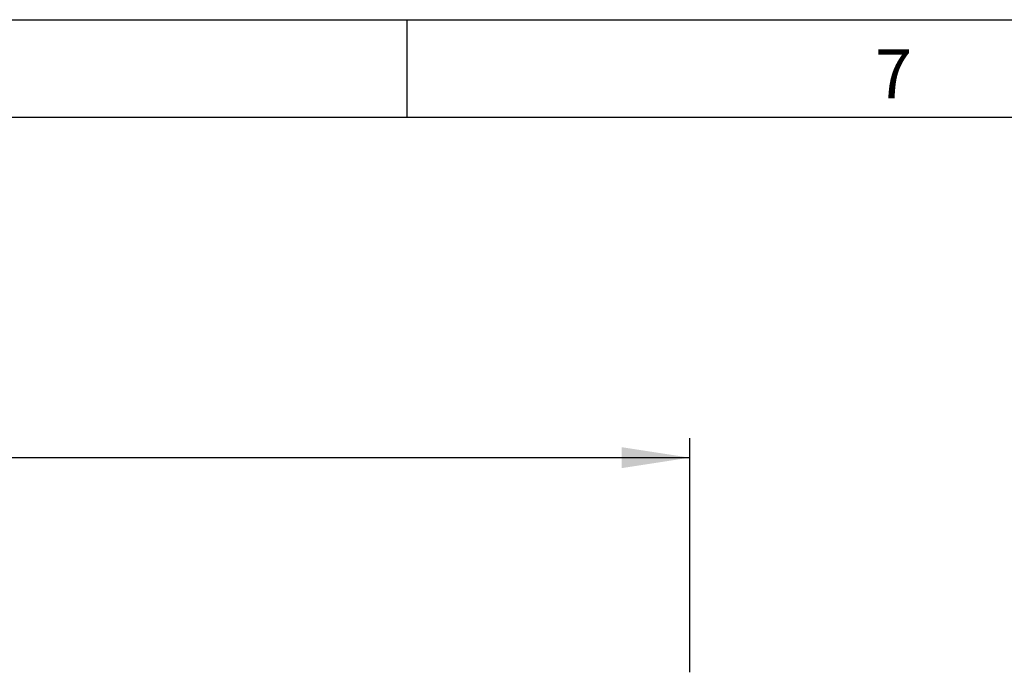
# Model space of a CAD drawing. Units: millimetres. Extents: x 75 to 2100, y 0 to 1460.
# Drawn here: x 1451 to 1703, y 1291 to 1460 of the extents above; entities that cross this region are included whole.
import ezdxf

# ---------------------------------------------------------------- set-up
doc = ezdxf.new("R2010")
doc.units = ezdxf.units.MM
doc.header["$LTSCALE"] = 5
doc.layers.get('0').update_dxf_attribs({"color": 1})
doc.layers.add('DIMENSION', color=3, linetype='Continuous')
doc.styles.add('SLDTEXTSTYLE0', font='TXT', dxfattribs={"width": 0.605})
doc.dimstyles.new('SLDDIMSTYLE0', dxfattribs={"dimtxt": 17.5, "dimasz": 17.5, "dimexe": 0, "dimexo": 0.0625, "dimgap": 4.375, "dimtad": 1, "dimrnd": 1e-09, "dimzin": 12, "dimdsep": 46, "dimtxsty": 'SLDTEXTSTYLE0', "dimsah": 1, "dimcen": 0.09, "dimadec": 0, "dimazin": 3, "dimtfac": 1, "dimtofl": 0, "dimtmove": 0, "dimatfit": 3, "dimfxl": 0, "dimfrac": 2, "dimtolj": 1, "dimtzin": 12, "dimarcsym": 0})

# ---------------------------------------------------------------- blocks, each defined once
blk = doc.blocks.new('1038134-M_003__D')
at = {"layer": 'DIMENSION'}
for p, q in [((1122.62, 1292.62), (1122.62, 1352.62)), ((1622.62, 1292.62), (1622.62, 1352.62)), ((1122.62, 1347.62), (1622.62, 1347.62))]:
    blk.add_line(p, q, dxfattribs=at)
for points in [[(1122.62, 1347.62), (1140.12, 1344.93), (1140.12, 1350.31)], [(1622.62, 1347.62), (1605.12, 1350.31), (1605.12, 1344.93)]]:
    blk.add_solid(points, dxfattribs=at)
at = {"layer": 'DIMENSION', "insert": (1352.57, 1370.18), "char_height": 17.5, "attachment_point": 1, "style": 'SLDTEXTSTYLE0'}
blk.add_mtext('500', dxfattribs=at)

msp = doc.modelspace()

# ---------------------------------------------------------------- linework, layer by layer
for p, q in [((75, 1460), (2075, 1460)), ((1550, 1460), (1550, 1435)), ((100, 1435), (2050, 1435))]:
    msp.add_line(p, q)

# ---------------------------------------------------------------- texts
at = {"insert": (1674.913, 1452.363), "char_height": 12.5, "attachment_point": 2, "style": 'SLDTEXTSTYLE0'}
msp.add_mtext('7', dxfattribs=at)

# ---------------------------------------------------------------- dimensions: what is measured, and where the dimension line sits
at = {"layer": 'DIMENSION'}
dim = msp.add_linear_dim(base=(1622.619, 1347.618), p1=(1122.619, 1282.618), p2=(1622.619, 1282.618), dimstyle='SLDDIMSTYLE0', dxfattribs=at)
dim.commit()
dim.dimension.update_dxf_attribs({"geometry": '1038134-M_003__D', "text_midpoint": (1372.619, 1347.618), "dimtype": 160})

doc.saveas('drawing.dxf')
